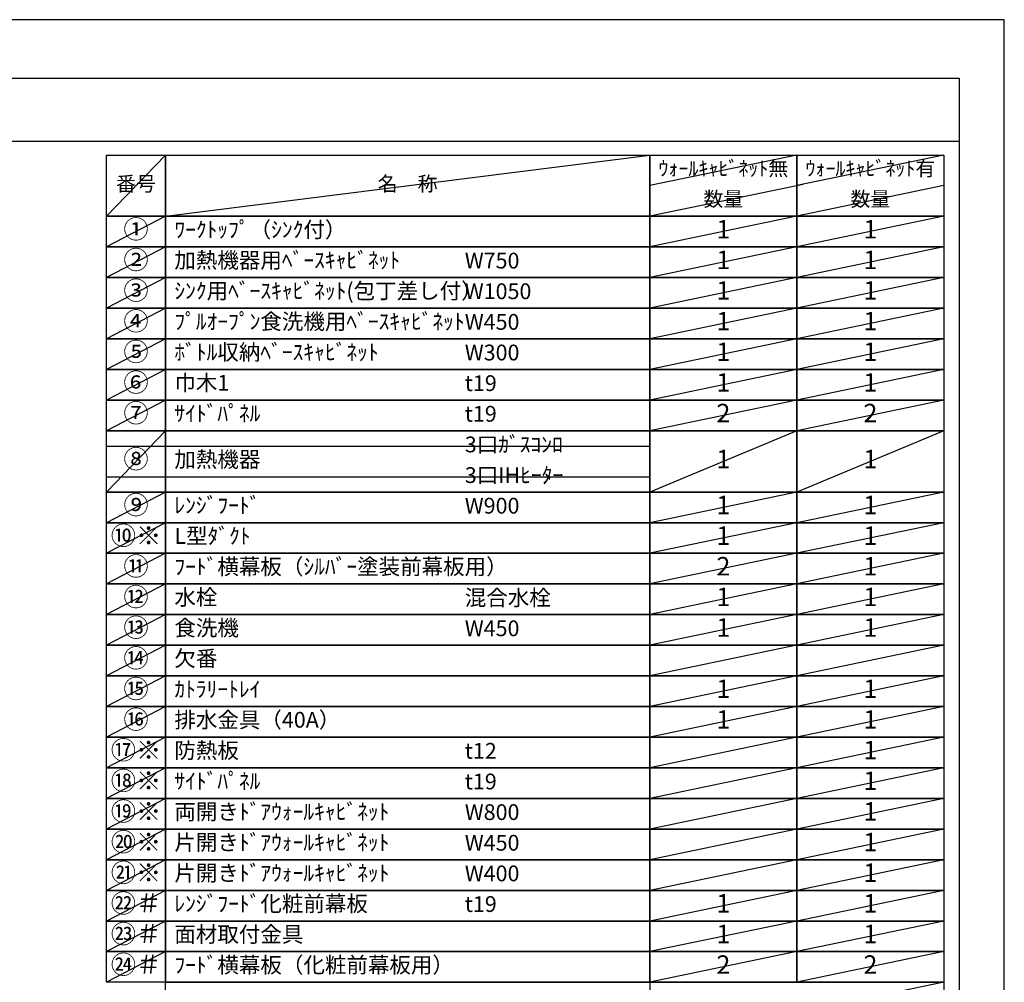
# Model space of a CAD drawing. Extents: x 55896 to 82369, y -22065 to -13195.
# Drawn here: x 64828 to 68370, y -16681 to -13220 of the extents above; entities that cross this region are included whole.
import ezdxf

# ---------------------------------------------------------------- set-up
doc = ezdxf.new("R2010")
doc.units = 0
doc.header["$LTSCALE"] = 50
doc.header["$MEASUREMENT"] = 0
doc.layers.get('DEFPOINTS').update_dxf_attribs({"color": 146, "linetype": 'CONTINUOUS'})
doc.layers.add('160-文字', color=254, linetype='CONTINUOUS')
doc.layers.add('190-図面外枠', color=5, linetype='CONTINUOUS')
doc.styles.add('KH001', font='txt')

# ---------------------------------------------------------------- blocks, each defined once
blk = doc.blocks.new('A$C5D946DDC')
at = {"layer": '190-図面外枠'}
for p, q in [((271, 14349.3), (20519, 14349.3)), ((20519, 14349.3), (20519, 350.7))]:
    blk.add_line(p, q, dxfattribs=at)
at = {"layer": 'DEFPOINTS'}
blk.add_lwpolyline([(0, 0), (20790, 0), (20790, 14700), (0, 14700)], close=True, dxfattribs=at)

msp = doc.modelspace()

# ---------------------------------------------------------------- linework, layer by layer
at = {"layer": '160-文字', "color": 6}
msp.add_line((67094.95, -16680.76), (67094.95, -17121.4), dxfattribs=at)
for points in [[(65140.9, -13706.44), (65352.08, -13706.44), (65352.08, -13926.76), (65140.9, -13926.76)], [(65352.08, -13706.44), (67094.95, -13706.44), (67094.95, -13926.76), (65352.08, -13926.76)], [(67094.95, -13706.44), (67623.83, -13706.44), (67623.83, -13926.76), (67094.95, -13926.76)], [(67623.83, -13706.44), (68152.71, -13706.44), (68152.71, -13926.76), (67623.83, -13926.76)], [(65140.9, -13926.76), (65352.08, -13926.76), (65352.08, -14036.92), (65140.9, -14036.92)], [(65352.08, -13926.76), (67094.95, -13926.76), (67094.95, -14036.92), (65352.08, -14036.92)], [(67094.95, -13926.76), (67623.83, -13926.76), (67623.83, -14036.92), (67094.95, -14036.92)], [(67623.83, -13926.76), (68152.71, -13926.76), (68152.71, -14036.92), (67623.83, -14036.92)], [(65140.9, -14036.92), (65352.08, -14036.92), (65352.08, -14147.08), (65140.9, -14147.08)], [(65352.08, -14036.92), (67094.95, -14036.92), (67094.95, -14147.08), (65352.08, -14147.08)], [(67094.95, -14036.92), (67623.83, -14036.92), (67623.83, -14147.08), (67094.95, -14147.08)], [(67623.83, -14036.92), (68152.71, -14036.92), (68152.71, -14147.08), (67623.83, -14147.08)], [(65140.9, -14147.08), (65352.08, -14147.08), (65352.08, -14257.24), (65140.9, -14257.24)], [(65352.08, -14147.08), (67094.95, -14147.08), (67094.95, -14257.24), (65352.08, -14257.24)], [(67094.95, -14147.08), (67623.83, -14147.08), (67623.83, -14257.24), (67094.95, -14257.24)], [(67623.83, -14147.08), (68152.71, -14147.08), (68152.71, -14257.24), (67623.83, -14257.24)], [(65140.9, -14257.24), (65352.08, -14257.24), (65352.08, -14367.4), (65140.9, -14367.4)], [(65352.08, -14257.24), (67094.95, -14257.24), (67094.95, -14367.4), (65352.08, -14367.4)], [(67094.95, -14257.24), (67623.83, -14257.24), (67623.83, -14367.4), (67094.95, -14367.4)], [(67623.83, -14257.24), (68152.71, -14257.24), (68152.71, -14367.4), (67623.83, -14367.4)], [(65140.9, -14367.4), (65352.08, -14367.4), (65352.08, -14477.56), (65140.9, -14477.56)], [(65352.08, -14367.4), (67094.95, -14367.4), (67094.95, -14477.56), (65352.08, -14477.56)], [(67094.95, -14367.4), (67623.83, -14367.4), (67623.83, -14477.56), (67094.95, -14477.56)], [(67623.83, -14367.4), (68152.71, -14367.4), (68152.71, -14477.56), (67623.83, -14477.56)], [(65140.9, -14477.56), (65352.08, -14477.56), (65352.08, -14587.72), (65140.9, -14587.72)], [(65352.08, -14477.56), (67094.95, -14477.56), (67094.95, -14587.72), (65352.08, -14587.72)], [(67094.95, -14477.56), (67623.83, -14477.56), (67623.83, -14587.72), (67094.95, -14587.72)], [(67623.83, -14477.56), (68152.71, -14477.56), (68152.71, -14587.72), (67623.83, -14587.72)], [(65140.9, -14587.72), (65352.08, -14587.72), (65352.08, -14697.88), (65140.9, -14697.88)], [(65352.08, -14587.72), (67094.95, -14587.72), (67094.95, -14697.88), (65352.08, -14697.88)], [(67094.95, -14587.72), (67623.83, -14587.72), (67623.83, -14697.88), (67094.95, -14697.88)], [(67623.83, -14587.72), (68152.71, -14587.72), (68152.71, -14697.88), (67623.83, -14697.88)], [(65140.9, -14697.88), (65352.08, -14697.88), (65352.08, -14918.2), (65140.9, -14918.2)], [(65352.08, -14697.88), (67094.95, -14697.88), (67094.95, -14918.2), (65352.08, -14918.2)], [(67094.95, -14697.88), (67623.83, -14697.88), (67623.83, -14918.2), (67094.95, -14918.2)], [(67623.83, -14697.88), (68152.71, -14697.88), (68152.71, -14918.2), (67623.83, -14918.2)], [(65140.9, -14918.2), (65352.08, -14918.2), (65352.08, -15028.36), (65140.9, -15028.36)], [(65352.08, -14918.2), (67094.95, -14918.2), (67094.95, -15028.36), (65352.08, -15028.36)], [(67094.95, -14918.2), (67623.83, -14918.2), (67623.83, -15028.36), (67094.95, -15028.36)], [(67623.83, -14918.2), (68152.71, -14918.2), (68152.71, -15028.36), (67623.83, -15028.36)], [(65140.9, -15028.36), (65352.08, -15028.36), (65352.08, -15138.52), (65140.9, -15138.52)], [(65352.08, -15028.36), (67094.95, -15028.36), (67094.95, -15138.52), (65352.08, -15138.52)], [(67094.95, -15028.36), (67623.83, -15028.36), (67623.83, -15138.52), (67094.95, -15138.52)], [(67623.83, -15028.36), (68152.71, -15028.36), (68152.71, -15138.52), (67623.83, -15138.52)], [(65140.9, -15138.52), (65352.08, -15138.52), (65352.08, -15248.68), (65140.9, -15248.68)], [(65352.08, -15138.52), (67094.95, -15138.52), (67094.95, -15248.68), (65352.08, -15248.68)], [(67094.95, -15138.52), (67623.83, -15138.52), (67623.83, -15248.68), (67094.95, -15248.68)], [(67623.83, -15138.52), (68152.71, -15138.52), (68152.71, -15248.68), (67623.83, -15248.68)], [(65140.9, -15248.68), (65352.08, -15248.68), (65352.08, -15358.84), (65140.9, -15358.84)], [(65352.08, -15248.68), (67094.95, -15248.68), (67094.95, -15358.84), (65352.08, -15358.84)], [(67094.95, -15248.68), (67623.83, -15248.68), (67623.83, -15358.84), (67094.95, -15358.84)], [(67623.83, -15248.68), (68152.71, -15248.68), (68152.71, -15358.84), (67623.83, -15358.84)], [(65140.9, -15358.84), (65352.08, -15358.84), (65352.08, -15469), (65140.9, -15469)], [(65352.08, -15358.84), (67094.95, -15358.84), (67094.95, -15469), (65352.08, -15469)], [(67094.95, -15358.84), (67623.83, -15358.84), (67623.83, -15469), (67094.95, -15469)], [(67623.83, -15358.84), (68152.71, -15358.84), (68152.71, -15469), (67623.83, -15469)], [(65140.9, -15469), (65352.08, -15469), (65352.08, -15579.16), (65140.9, -15579.16)], [(65352.08, -15469), (67094.95, -15469), (67094.95, -15579.16), (65352.08, -15579.16)], [(67094.95, -15469), (67623.83, -15469), (67623.83, -15579.16), (67094.95, -15579.16)], [(67623.83, -15469), (68152.71, -15469), (68152.71, -15579.16), (67623.83, -15579.16)], [(65140.9, -15579.16), (65352.08, -15579.16), (65352.08, -15689.32), (65140.9, -15689.32)], [(65352.08, -15579.16), (67094.95, -15579.16), (67094.95, -15689.32), (65352.08, -15689.32)], [(67094.95, -15579.16), (67623.83, -15579.16), (67623.83, -15689.32), (67094.95, -15689.32)], [(67623.83, -15579.16), (68152.71, -15579.16), (68152.71, -15689.32), (67623.83, -15689.32)], [(65140.9, -15689.32), (65352.08, -15689.32), (65352.08, -15799.48), (65140.9, -15799.48)], [(65352.08, -15689.32), (67094.95, -15689.32), (67094.95, -15799.48), (65352.08, -15799.48)], [(67094.95, -15689.32), (67623.83, -15689.32), (67623.83, -15799.48), (67094.95, -15799.48)], [(67623.83, -15689.32), (68152.71, -15689.32), (68152.71, -15799.48), (67623.83, -15799.48)], [(65140.9, -15799.48), (65352.08, -15799.48), (65352.08, -15909.64), (65140.9, -15909.64)], [(65352.08, -15799.48), (67094.95, -15799.48), (67094.95, -15909.64), (65352.08, -15909.64)], [(67094.95, -15799.48), (67623.83, -15799.48), (67623.83, -15909.64), (67094.95, -15909.64)], [(67623.83, -15799.48), (68152.71, -15799.48), (68152.71, -15909.64), (67623.83, -15909.64)], [(65140.9, -15909.64), (65352.08, -15909.64), (65352.08, -16019.8), (65140.9, -16019.8)], [(65352.08, -15909.64), (67094.95, -15909.64), (67094.95, -16019.8), (65352.08, -16019.8)], [(67094.95, -15909.64), (67623.83, -15909.64), (67623.83, -16019.8), (67094.95, -16019.8)], [(67623.83, -15909.64), (68152.71, -15909.64), (68152.71, -16019.8), (67623.83, -16019.8)], [(65140.9, -16019.8), (65352.08, -16019.8), (65352.08, -16129.96), (65140.9, -16129.96)], [(65352.08, -16019.8), (67094.95, -16019.8), (67094.95, -16129.96), (65352.08, -16129.96)], [(67094.95, -16019.8), (67623.83, -16019.8), (67623.83, -16129.96), (67094.95, -16129.96)], [(67623.83, -16019.8), (68152.71, -16019.8), (68152.71, -16129.96), (67623.83, -16129.96)], [(65140.9, -16129.96), (65352.08, -16129.96), (65352.08, -16240.12), (65140.9, -16240.12)], [(65352.08, -16129.96), (67094.95, -16129.96), (67094.95, -16240.12), (65352.08, -16240.12)], [(67094.95, -16129.96), (67623.83, -16129.96), (67623.83, -16240.12), (67094.95, -16240.12)], [(67623.83, -16129.96), (68152.71, -16129.96), (68152.71, -16240.12), (67623.83, -16240.12)], [(65140.9, -16240.12), (65352.08, -16240.12), (65352.08, -16350.28), (65140.9, -16350.28)], [(65352.08, -16240.12), (67094.95, -16240.12), (67094.95, -16350.28), (65352.08, -16350.28)], [(67094.95, -16240.12), (67623.83, -16240.12), (67623.83, -16350.28), (67094.95, -16350.28)], [(67623.83, -16240.12), (68152.71, -16240.12), (68152.71, -16350.28), (67623.83, -16350.28)], [(65140.9, -16350.28), (65352.08, -16350.28), (65352.08, -16460.44), (65140.9, -16460.44)], [(65352.08, -16350.28), (67094.95, -16350.28), (67094.95, -16460.44), (65352.08, -16460.44)], [(67094.95, -16350.28), (67623.83, -16350.28), (67623.83, -16460.44), (67094.95, -16460.44)], [(67623.83, -16350.28), (68152.71, -16350.28), (68152.71, -16460.44), (67623.83, -16460.44)], [(65140.9, -16460.44), (65352.08, -16460.44), (65352.08, -16570.6), (65140.9, -16570.6)], [(65352.08, -16460.44), (67094.95, -16460.44), (67094.95, -16570.6), (65352.08, -16570.6)], [(67094.95, -16460.44), (67623.83, -16460.44), (67623.83, -16570.6), (67094.95, -16570.6)], [(67623.83, -16460.44), (68152.71, -16460.44), (68152.71, -16570.6), (67623.83, -16570.6)], [(65140.9, -16570.6), (65352.08, -16570.6), (65352.08, -16680.76), (65140.9, -16680.76)], [(65352.08, -16570.6), (67094.95, -16570.6), (67094.95, -16680.76), (65352.08, -16680.76)], [(67094.95, -16570.6), (67623.83, -16570.6), (67623.83, -16680.76), (67094.95, -16680.76)], [(67623.83, -16570.6), (68152.71, -16570.6), (68152.71, -16680.76), (67623.83, -16680.76)], [(65352.08, -16680.76), (68152.71, -16680.76), (68152.71, -17231.56), (65352.08, -17231.56)]]:
    msp.add_lwpolyline(points, close=True, dxfattribs=at)
at = {"layer": '190-図面外枠'}
msp.add_lwpolyline([(56058.53, -13656.44), (68207.35, -13656.44)], dxfattribs=at)
at = {"layer": 'DEFPOINTS'}
for p, q in [((65352.08, -13706.44), (65140.9, -13926.76)), ((65352.08, -13926.76), (67094.95, -13706.44)), ((67623.83, -13706.44), (67094.95, -13816.6)), ((68152.71, -13706.44), (67623.83, -13816.6)), ((67645.82, -13812.02), (67094.95, -13926.76)), ((68152.71, -13816.6), (67623.83, -13926.76)), ((65140.9, -13926.76), (67094.95, -13926.76)), ((65352.08, -13926.76), (65140.9, -14036.92)), ((67623.83, -13926.76), (67094.95, -14036.92)), ((68152.71, -13926.76), (67623.83, -14036.92)), ((65352.08, -14036.92), (65140.9, -14147.08)), ((67623.83, -14036.92), (67094.95, -14147.08)), ((68152.71, -14036.92), (67623.83, -14147.08)), ((65352.08, -14147.08), (65140.9, -14257.24)), ((67623.83, -14147.08), (67094.95, -14257.24)), ((68152.71, -14147.08), (67623.83, -14257.24)), ((65352.08, -14257.24), (65140.9, -14367.4)), ((67623.83, -14257.24), (67094.95, -14367.4)), ((68152.71, -14257.24), (67623.83, -14367.4)), ((65352.08, -14367.4), (65140.9, -14477.56)), ((67623.83, -14367.4), (67094.95, -14477.56)), ((68152.71, -14367.4), (67623.83, -14477.56)), ((65352.08, -14477.56), (65140.9, -14587.72)), ((67623.83, -14477.56), (67094.95, -14587.72)), ((68152.71, -14477.56), (67623.83, -14587.72)), ((65352.08, -14587.72), (65140.9, -14697.88)), ((67623.83, -14587.72), (67094.95, -14697.88)), ((68152.71, -14587.72), (67623.83, -14697.88)), ((65352.08, -14697.88), (65140.9, -14918.2)), ((67623.83, -14697.88), (67094.95, -14918.2)), ((68152.71, -14697.88), (67623.83, -14918.2)), ((65140.9, -14752.96), (67094.95, -14752.96)), ((65140.9, -14863.12), (67094.95, -14863.12)), ((65352.08, -14918.2), (65140.9, -15028.36)), ((67623.83, -14918.2), (67094.95, -15028.36)), ((68152.71, -14918.2), (67623.83, -15028.36)), ((65352.08, -15028.36), (65140.9, -15138.52)), ((67623.83, -15028.36), (67094.95, -15138.52)), ((68152.71, -15028.36), (67623.83, -15138.52)), ((65352.08, -15138.52), (65140.9, -15248.68)), ((67623.83, -15138.52), (67094.95, -15248.68)), ((68152.71, -15138.52), (67623.83, -15248.68)), ((65352.08, -15248.68), (65140.9, -15358.84)), ((67623.83, -15248.68), (67094.95, -15358.84)), ((68152.71, -15248.68), (67623.83, -15358.84)), ((65352.08, -15358.84), (65140.9, -15469)), ((67623.83, -15358.84), (67094.95, -15469)), ((68152.71, -15358.84), (67623.83, -15469)), ((65352.08, -15469), (65140.9, -15579.16)), ((67623.83, -15469), (67094.95, -15579.16)), ((68152.71, -15469), (67623.83, -15579.16)), ((65352.08, -15579.16), (65140.9, -15689.32)), ((67623.83, -15579.16), (67094.95, -15689.32)), ((68152.71, -15579.16), (67623.83, -15689.32)), ((65352.08, -15689.32), (65140.9, -15799.48)), ((67623.83, -15689.32), (67094.95, -15799.48)), ((68152.71, -15689.32), (67623.83, -15799.48)), ((65352.08, -15799.48), (65140.9, -15909.64)), ((67623.83, -15799.48), (67094.95, -15909.64)), ((68152.71, -15799.48), (67623.83, -15909.64)), ((65352.08, -15909.64), (65140.9, -16019.8)), ((67623.83, -15909.64), (67094.95, -16019.8)), ((68152.71, -15909.64), (67623.83, -16019.8)), ((65352.08, -16019.8), (65140.9, -16129.96)), ((67623.83, -16019.8), (67094.95, -16129.96)), ((68152.71, -16019.8), (67623.83, -16129.96)), ((65352.08, -16129.96), (65140.9, -16240.12)), ((67623.83, -16129.96), (67094.95, -16240.12)), ((68152.71, -16129.96), (67623.83, -16240.12)), ((65352.08, -16240.12), (65140.9, -16350.28)), ((67623.83, -16240.12), (67094.95, -16350.28)), ((68152.71, -16240.12), (67623.83, -16350.28)), ((65352.08, -16350.28), (65140.9, -16460.44)), ((67623.83, -16350.28), (67094.95, -16460.44)), ((68152.71, -16350.28), (67623.83, -16460.44)), ((65352.08, -16460.44), (65140.9, -16570.6)), ((67623.83, -16460.44), (67094.95, -16570.6)), ((68152.71, -16460.44), (67623.83, -16570.6)), ((65352.08, -16570.6), (65140.9, -16680.76)), ((67623.83, -16570.6), (67094.95, -16680.76)), ((68152.71, -16570.6), (67623.83, -16680.76)), ((68152.71, -16680.76), (67623.83, -16790.92))]:
    msp.add_line(p, q, dxfattribs=at)

# ---------------------------------------------------------------- block references
at = {"layer": '190-図面外枠', "xscale": 0.6000000000058208, "yscale": 0.6000000000058208, "zscale": 0.6000000000058208}
msp.add_blockref('A$C5D946DDC', (55895.95, -22040), dxfattribs=at)

# ---------------------------------------------------------------- texts
at = {"layer": '160-文字', "style": 'KH001'}
for s, insert, char_height, attachment_point in [('ｳｫｰﾙｷｬﾋﾞﾈｯﾄ無', (67359.39, -13761.52), 52.65, 5), ('ｳｫｰﾙｷｬﾋﾞﾈｯﾄ有', (67888.27, -13761.52), 52.65, 5), ('番号', (65246.49, -13816.6), 52.65, 5), ('名\u3000称', (66223.51, -13816.6), 52.65, 5), ('数量', (67359.39, -13871.68), 52.65, 5), ('数量', (67888.27, -13871.68), 52.65, 5), ('①', (65246.49, -13981.84), 66.42, 5), ('ﾜｰｸﾄｯﾌﾟ（ｼﾝｸ付）', (65384.48, -13981.84), 56.7, 4), ('1', (67359.39, -13981.84), 66.42, 5), ('1', (67888.27, -13981.84), 66.42, 5), ('②', (65246.49, -14092), 66.42, 5), ('加熱機器用ﾍﾞｰｽｷｬﾋﾞﾈｯﾄ', (65384.48, -14092), 56.7, 4), ('W750', (66429.2, -14093.44), 56.7, 4), ('1', (67359.39, -14092), 66.42, 5), ('1', (67888.27, -14092), 66.42, 5), ('③', (65246.49, -14202.16), 66.42, 5), ('ｼﾝｸ用ﾍﾞｰｽｷｬﾋﾞﾈｯﾄ(包丁差し付）', (65384.48, -14202.16), 56.7, 4), ('W1050', (66429.2, -14203.6), 56.7, 4), ('1', (67359.39, -14202.16), 66.42, 5), ('1', (67888.27, -14202.16), 66.42, 5), ('④', (65246.49, -14312.32), 66.42, 5), ('ﾌﾟﾙｵｰﾌﾟﾝ食洗機用ﾍﾞｰｽｷｬﾋﾞﾈｯﾄ', (65384.48, -14312.32), 56.7, 4), ('1', (67359.39, -14312.32), 66.42, 5), ('1', (67888.27, -14312.32), 66.42, 5), ('W450', (66429.2, -14313.76), 56.7, 4), ('⑤', (65246.49, -14422.48), 66.42, 5), ('ﾎﾞﾄﾙ収納ﾍﾞｰｽｷｬﾋﾞﾈｯﾄ', (65384.48, -14422.48), 56.7, 4), ('W300', (66429.2, -14423.92), 56.7, 4), ('1', (67359.39, -14422.48), 66.42, 5), ('1', (67888.27, -14422.48), 66.42, 5), ('⑥', (65246.49, -14532.64), 66.42, 5), ('巾木1', (65384.48, -14532.64), 56.7, 4), ('t19', (66429.2, -14534.08), 56.7, 4), ('1', (67359.39, -14532.64), 66.42, 5), ('1', (67888.27, -14532.64), 66.42, 5), ('⑦', (65246.49, -14642.8), 66.42, 5), ('ｻｲﾄﾞﾊﾟﾈﾙ', (65384.48, -14642.8), 56.7, 4), ('t19', (66429.2, -14644.24), 56.7, 4), ('2', (67359.39, -14642.8), 66.42, 5), ('2', (67888.27, -14642.8), 66.42, 5), ('3口ｶﾞｽｺﾝﾛ', (66429.2, -14754.4), 56.7, 4), ('⑧', (65246.49, -14808.04), 66.42, 5), ('加熱機器', (65384.48, -14808.04), 56.7, 4), ('1', (67359.39, -14808.04), 66.42, 5), ('1', (67888.27, -14808.04), 66.42, 5), ('3口IHﾋｰﾀｰ', (66429.2, -14864.56), 56.7, 4), ('⑨', (65246.49, -14973.28), 66.42, 5), ('ﾚﾝｼﾞﾌｰﾄﾞ', (65384.48, -14973.28), 56.7, 4), ('W900', (66429.2, -14974.72), 56.7, 4), ('1', (67359.39, -14973.28), 66.42, 5), ('1', (67888.27, -14973.28), 66.42, 5), ('{⑩※}', (65246.49, -15083.44), 66.42, 5), ('{L型ﾀﾞｸﾄ}', (65384.48, -15083.44), 56.7, 4), ('1', (67359.39, -15083.44), 66.42, 5), ('1', (67888.27, -15083.44), 66.42, 5), ('{ﾌｰﾄﾞ横幕板（ｼﾙﾊﾞｰ塗装前幕板用）}', (65384.48, -15193.6), 56.7, 4), ('{2}', (67359.39, -15193.6), 66.42, 5), ('1', (67888.27, -15193.6), 66.42, 5), ('⑫', (65246.49, -15303.76), 66.42, 5), ('水栓', (65384.48, -15303.76), 56.7, 4), ('混合水栓', (66429.2, -15305.2), 56.7, 4), ('1', (67359.39, -15303.76), 66.42, 5), ('1', (67888.27, -15303.76), 66.42, 5), ('⑬', (65246.49, -15413.92), 66.42, 5), ('食洗機', (65384.48, -15413.92), 56.7, 4), ('W450', (66429.2, -15415.36), 56.7, 4), ('1', (67359.39, -15413.92), 66.42, 5), ('1', (67888.27, -15413.92), 66.42, 5), ('{欠番}', (65384.48, -15524.08), 56.7, 4), ('⑮', (65246.49, -15634.24), 66.42, 5), ('ｶﾄﾗﾘｰﾄﾚｲ', (65384.48, -15634.24), 56.7, 4), ('1', (67359.39, -15634.24), 66.42, 5), ('1', (67888.27, -15634.24), 66.42, 5), ('⑯', (65246.49, -15744.4), 66.42, 5), ('排水金具（40A）', (65384.48, -15744.4), 56.7, 4), ('1', (67359.39, -15744.4), 66.42, 5), ('1', (67888.27, -15744.4), 66.42, 5), ('{防熱板}', (65384.48, -15854.56), 56.7, 4), ('{t12}', (66429.2, -15856), 56.7, 4), ('{1}', (67888.27, -15854.56), 66.42, 5), ('{ｻｲﾄﾞﾊﾟﾈﾙ}', (65384.48, -15964.72), 56.7, 4), ('t19', (66429.2, -15966.16), 56.7, 4), ('1', (67888.27, -15964.72), 66.42, 5), ('両開きﾄﾞｱｳｫｰﾙｷｬﾋﾞﾈｯﾄ', (65384.48, -16074.88), 56.7, 4), ('{W800}', (66429.2, -16076.32), 56.7, 4), ('1', (67888.27, -16074.88), 66.42, 5), ('{片開きﾄﾞｱｳｫｰﾙｷｬﾋﾞﾈｯﾄ}', (65384.48, -16185.04), 56.7, 4), ('{W450}', (66429.2, -16186.48), 56.7, 4), ('1', (67888.27, -16185.04), 66.42, 5), ('{片開きﾄﾞｱｳｫｰﾙｷｬﾋﾞﾈｯﾄ}', (65384.48, -16295.2), 56.7, 4), ('1', (67888.27, -16295.2), 66.42, 5), ('{W400}', (66429.2, -16296.64), 56.7, 4), ('{ﾚﾝｼﾞﾌｰﾄﾞ化粧前幕板}', (65384.48, -16405.36), 56.7, 4), ('t19', (66429.2, -16406.8), 56.7, 4), ('1', (67359.39, -16405.36), 66.42, 5), ('1', (67888.27, -16405.36), 66.42, 5), ('{面材取付金具}', (65384.48, -16515.52), 56.7, 4), ('1', (67359.39, -16515.52), 66.42, 5), ('1', (67888.27, -16515.52), 66.42, 5), ('{ﾌｰﾄﾞ横幕板（化粧前幕板用）}', (65384.48, -16625.68), 56.7, 4), ('2', (67359.39, -16625.68), 66.42, 5), ('2', (67888.27, -16625.68), 66.42, 5)]:
    msp.add_mtext(s, dxfattribs=dict(at, insert=insert, char_height=char_height, attachment_point=attachment_point))
at = {"layer": '160-文字', "color": 1, "char_height": 66.42, "attachment_point": 5, "style": 'KH001'}
for s, insert in [('⑪', (65246.49, -15193.6)), ('{⑭}', (65246.49, -15524.08)), ('{⑰※}', (65246.49, -15854.56)), ('{⑱※}', (65246.49, -15964.72)), ('{⑲※}', (65246.49, -16074.88)), ('{⑳※}', (65246.49, -16185.04)), ('{㉑※}', (65246.49, -16295.2)), ('{㉒＃}', (65246.49, -16405.36)), ('{㉓＃}', (65246.49, -16515.52)), ('{㉔＃}', (65246.49, -16625.68))]:
    msp.add_mtext(s, dxfattribs=dict(at, insert=insert))

doc.saveas('drawing.dxf')
